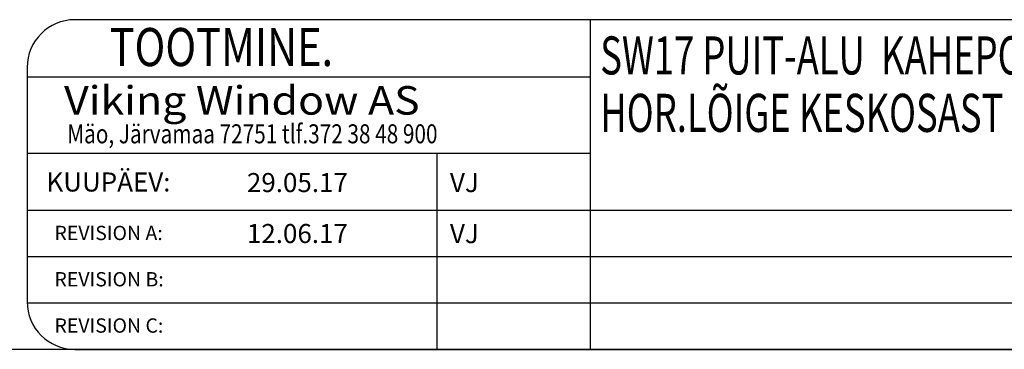
# Model space of a CAD drawing. Units: millimetres. Extents: x 2661 to 5259, y 1949 to 3849.
# Drawn here: x 4220 to 4323, y 1950 to 1985 of the extents above; entities that cross this region are included whole.
import ezdxf

# ---------------------------------------------------------------- set-up
doc = ezdxf.new("R2010")
doc.units = ezdxf.units.MM
doc.styles.add('ROMANC', font='romanc', dxfattribs={"width": 0.7, "height": 4})
doc.styles.add('ROMAND', font='romand', dxfattribs={"width": 0.8, "height": 4})
doc.styles.add('ROMANS', font='romans', dxfattribs={"height": 2})

msp = doc.modelspace()

# ---------------------------------------------------------------- linework, layer by layer
for p, q in [((4385.83, 1984.89), (4225.73, 1984.89)), ((4279.84, 1984.89), (4279.84, 1950.28)), ((4220.73, 1979.89), (4220.73, 1955.28)), ((4220.73, 1978.89), (4279.84, 1978.89)), ((4220.73, 1970.89), (4279.84, 1970.89)), ((4263.76, 1970.89), (4263.76, 1950.28)), ((4220.73, 1964.89), (4420.83, 1964.89)), ((4220.73, 1960.02), (4420.83, 1960.02)), ((4220.73, 1955.15), (4420.83, 1955.15)), ((4420.83, 1950.28), (4133.64, 1950.28)), ((4225.73, 1950.28), (4385.83, 1950.28))]:
    msp.add_line(p, q)
for centre, start, end in [((4225.73, 1979.89), 90, 180), ((4225.73, 1955.28), 180, 270)]:
    msp.add_arc(centre, 5, start, end)

# ---------------------------------------------------------------- texts
for s, height, style, width, p in [('     TOOTMINE.', 4, 'ROMAND', 0.8, (4224.5, 1980.02)), ('SW17 PUIT-ALU  KAHEPOOLNE PROFIILUKS', 4, 'ROMANC', 0.7, (4280.91, 1979.14)), ('Viking Window AS', 3, 'ROMANS', 1.1, (4224.61, 1974.92)), ('HOR.LÕIGE KESKOSAST', 4, 'ROMANC', 0.7, (4280.91, 1973.11)), ('Mäo, Järvamaa 72751 tlf.372 38 48 900', 2, 'ROMANS', 0.8, (4224.94, 1971.91))]:
    msp.add_text(s, height=height, dxfattribs=dict(style=style, width=width)).set_placement(p)
at = {"style": 'ROMANS'}
for s, height, p in [('KUUPÄEV:', 2, (4222.76, 1966.85)), ('29.05.17', 2, (4243.81, 1966.79)), ('VJ', 2, (4265.13, 1966.79)), ('12.06.17', 2, (4243.81, 1961.44)), ('REVISION A:', 1.5, (4223.6, 1961.75)), ('VJ', 2, (4265.13, 1961.43)), ('REVISION B:', 1.5, (4223.6, 1956.89)), ('REVISION C:', 1.5, (4223.6, 1952.03))]:
    msp.add_text(s, height=height, dxfattribs=at).set_placement(p)

doc.saveas('drawing.dxf')
